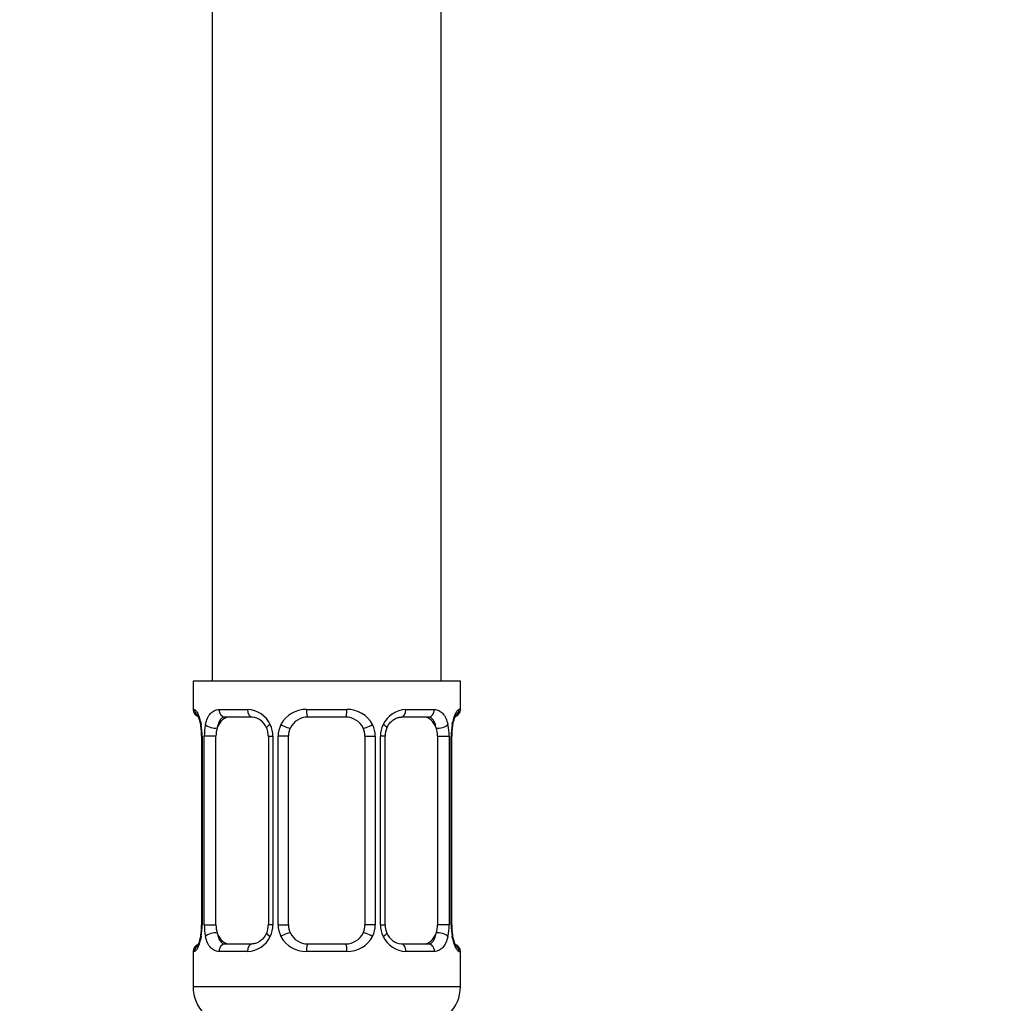
# Model space of a CAD drawing. Units: millimetres. Extents: x 0 to 1492, y 0 to 2758.
# Drawn here: x 189 to 240, y 1424 to 1475 of the extents above; entities that cross this region are included whole.
import ezdxf
from ezdxf import colors
from ezdxf.entities.mleader import LeaderData, LeaderLine
from ezdxf.math import Vec2, Vec3

# ---------------------------------------------------------------- set-up
doc = ezdxf.new("R2010")
doc.units = ezdxf.units.MM
doc.layers.add('DV7_Défaut', color=7, linetype='Continuous')
doc.layers.add('Défaut', color=7, linetype='Continuous')

# ---------------------------------------------------------------- blocks, each defined once
blk = doc.blocks.new('_DOT')
at = {"color": 0}
blk.add_line((0, 0), (-1, 0), dxfattribs=at)
at = {"color": 0, "const_width": 0.333}
blk.add_lwpolyline([(-0.1665, 0, 1), (0.1665, 0, 1)], format="xyb", close=True, dxfattribs=at)
blk = doc.blocks.new('SE6')
at = {"layer": 'DV7_Défaut', "color": 7, "linetype": 'Continuous'}
for p, q in [((198.974, 1640.621), (198.974, 1440.621)), ((210.974, 1440.621), (210.974, 1640.621)), ((211.974, 1440.621), (197.974, 1440.621)), ((197.974, 1440.621), (197.974, 1439.139)), ((211.974, 1439.139), (211.974, 1440.621)), ((197.974, 1439.139), (198.055, 1439.139)), ((199.331, 1439.139), (200.831, 1439.139)), ((203.913, 1439.139), (206.035, 1439.139)), ((209.117, 1439.139), (210.617, 1439.139)), ((211.974, 1439.139), (211.893, 1439.139)), ((201.068, 1438.739), (199.654, 1438.739)), ((205.974, 1438.739), (203.974, 1438.739)), ((210.294, 1438.739), (208.88, 1438.739)), ((198.452, 1437.739), (198.425, 1437.739)), ((198.425, 1437.739), (198.425, 1427.864)), ((198.452, 1437.739), (198.452, 1427.864)), ((198.565, 1427.864), (198.565, 1437.739)), ((199.176, 1437.739), (198.565, 1437.739)), ((199.176, 1427.864), (199.176, 1437.739)), ((201.921, 1437.739), (202.16, 1437.739)), ((201.921, 1437.739), (201.921, 1427.864)), ((202.16, 1437.739), (202.16, 1427.864)), ((202.432, 1427.864), (202.432, 1437.739)), ((202.974, 1437.739), (202.432, 1437.739)), ((202.974, 1427.864), (202.974, 1437.739)), ((206.974, 1437.739), (206.974, 1427.864)), ((206.974, 1437.739), (207.516, 1437.739)), ((207.516, 1437.739), (207.516, 1427.864)), ((207.788, 1427.864), (207.788, 1437.739)), ((208.028, 1437.739), (207.788, 1437.739)), ((208.028, 1427.864), (208.028, 1437.739)), ((210.772, 1437.739), (210.772, 1427.864)), ((210.772, 1437.739), (211.383, 1437.739)), ((211.383, 1437.739), (211.383, 1427.864)), ((211.496, 1427.864), (211.496, 1437.739)), ((211.496, 1437.739), (211.523, 1437.739)), ((211.523, 1427.864), (211.523, 1437.739)), ((198.425, 1427.864), (198.452, 1427.864)), ((198.565, 1427.864), (199.176, 1427.864)), ((202.16, 1427.864), (201.921, 1427.864)), ((202.432, 1427.864), (202.974, 1427.864)), ((207.516, 1427.864), (206.974, 1427.864)), ((207.788, 1427.864), (208.028, 1427.864)), ((211.383, 1427.864), (210.772, 1427.864)), ((211.523, 1427.864), (211.496, 1427.864)), ((199.654, 1426.864), (201.068, 1426.864)), ((203.974, 1426.864), (205.974, 1426.864)), ((208.88, 1426.864), (210.294, 1426.864)), ((198.055, 1426.464), (197.974, 1426.464)), ((197.974, 1426.464), (197.974, 1424.621)), ((200.831, 1426.464), (199.331, 1426.464)), ((206.035, 1426.464), (203.913, 1426.464)), ((210.617, 1426.464), (209.117, 1426.464)), ((211.893, 1426.464), (211.974, 1426.464)), ((211.974, 1424.621), (211.974, 1426.464)), ((211.974, 1424.621), (197.974, 1424.621))]:
    blk.add_line(p, q, dxfattribs=at)
for centre, radius, start, end in [((198.374, 1439.139), 0.4, 180, 250.838), ((200.767, 1437.755), 1.386, 25.1473, 87.3249), ((203.895, 1437.645), 1.494, 89.2905, 152.1251), ((206.053, 1437.645), 1.494, 27.8747, 90.7097), ((209.181, 1437.755), 1.386, 92.6748, 154.853), ((211.574, 1439.139), 0.4, 289.6739, 0), ((200.988, 1437.835), 0.905, 22.1641, 84.6624), ((203.974, 1437.739), 1, 90, 154.4167), ((205.974, 1437.739), 1, 25.5833, 90), ((195.598, 1437.767), 2.826, 359.4313, 10.2974), ((195.104, 1437.747), 3.348, 359.8705, 10.2708), ((201.343, 1437.757), 2.778, 167.8078, 180.3687), ((201.102, 1437.794), 0.815, 356.1852, 27.7954), ((200.783, 1437.742), 1.376, 359.8791, 25.9211), ((203.77, 1437.744), 1.338, 153.3511, 180.1815), ((203.974, 1437.739), 1, 154.4167, 180), ((205.974, 1437.739), 1, 0, 25.5833), ((206.178, 1437.744), 1.338, 359.817, 26.6505), ((209.165, 1437.742), 1.376, 154.0799, 180.1199), ((208.926, 1437.774), 0.895, 153.4462, 182.188), ((208.607, 1437.758), 2.776, 359.628, 12.1955), ((214.845, 1437.747), 3.349, 169.7304, 180.1284), ((214.475, 1437.76), 2.951, 169.9935, 180.3979), ((195.475, 1427.843), 2.949, 349.9856, 0.4062), ((195.103, 1427.857), 3.349, 349.7304, 0.1284), ((201.341, 1427.846), 2.776, 179.628, 192.1955), ((201.023, 1427.829), 0.894, 333.4456, 2.2266), ((200.783, 1427.861), 1.376, 334.0799, 0.1199), ((203.77, 1427.86), 1.338, 179.817, 206.6505), ((203.974, 1427.864), 1, 180, 205.5833), ((205.974, 1427.864), 1, 334.4167, 0), ((206.178, 1427.86), 1.338, 333.3511, 0.1815), ((209.165, 1427.861), 1.376, 179.8791, 205.9211), ((208.846, 1427.81), 0.815, 176.1736, 207.793), ((208.606, 1427.846), 2.778, 347.8078, 0.3687), ((214.844, 1427.857), 3.348, 179.8705, 190.2708), ((214.348, 1427.836), 2.824, 179.4325, 190.3005), ((200.767, 1427.849), 1.386, 272.6748, 334.853), ((203.895, 1427.958), 1.494, 207.8747, 270.7097), ((203.974, 1427.864), 1, 205.5833, 270), ((205.974, 1427.864), 1, 270, 334.4167), ((206.053, 1427.958), 1.494, 269.2905, 332.1251), ((209.181, 1427.849), 1.386, 205.1473, 267.3249), ((208.96, 1427.769), 0.905, 202.1407, 264.6605), ((198.374, 1426.464), 0.4, 109.6739, 180), ((211.574, 1426.464), 0.4, 0, 70.838), ((199.974, 1424.621), 2, 180, 270), ((209.974, 1424.621), 2, 270, 0)]:
    blk.add_arc(centre, radius, start, end, dxfattribs=at)
for centre, major_axis, ratio, start_param, end_param in [((198.45, 1439.139), (0, -0.4), 0.988455, 4.712389, 5.584998), ((199.654, 1439.139), (0, -0.4), 0.806081, 4.712389, 6.283185), ((201.068, 1439.139), (0, -0.4), 0.591806, 4.712389, 6.283185), ((203.974, 1439.139), (0, -0.4), 0.151515, 4.712389, 6.283185), ((205.974, 1439.139), (0, -0.4), 0.151515, 0, 1.570796), ((208.88, 1439.139), (0, -0.4), 0.591806, 0, 1.570796), ((210.294, 1439.139), (0, -0.4), 0.806081, 0, 1.570796), ((211.498, 1439.139), (0, -0.4), 0.988455, 0.708378, 1.570796), ((199.883, 1437.739), (0, -1), 0.707107, 3.141593, 4.265876), ((210.065, 1437.739), (0, 1), 0.707107, 5.158902, 6.283185), ((198.774, 1438.344), (0.394, 0.069), 0.426558, 2.752818, 3.154939), ((198.99, 1438.344), (0.391, -0.084), 0.411702, 3.62283, 5.508006), ((199.883, 1437.739), (0, 1), 0.707107, 1.124283, 1.570796), ((202.19, 1438.344), (0.363, 0.168), 0.191543, 1.963754, 3.148192), ((202.711, 1438.344), (0.361, -0.173), 0.155676, 4.398009, 6.283185), ((207.237, 1438.344), (-0.361, -0.173), 0.155676, 0, 1.885177), ((207.758, 1438.344), (-0.363, 0.168), 0.191543, 3.136362, 4.319431), ((210.958, 1438.344), (-0.391, -0.084), 0.411702, 0.775179, 2.660356), ((210.065, 1437.739), (0, 1), 0.707107, 4.712389, 5.158902), ((211.174, 1438.344), (-0.394, 0.069), 0.426558, 3.132451, 3.530367), ((199.883, 1427.864), (0, -1), 0.707107, 4.712389, 5.158902), ((210.065, 1427.864), (0, -1), 0.707107, 1.124283, 1.570796), ((198.774, 1427.26), (0.394, -0.069), 0.426558, 3.131016, 3.530367), ((198.99, 1427.26), (-0.391, -0.084), 0.411702, 3.916772, 5.801948), ((199.883, 1427.864), (0, -1), 0.707107, 5.158902, 6.283185), ((202.19, 1427.26), (0.363, -0.168), 0.191543, 3.132884, 4.319431), ((202.711, 1427.26), (-0.361, -0.173), 0.155676, 3.141593, 5.026769), ((207.237, 1427.26), (0.361, -0.173), 0.155676, 1.256416, 3.141593), ((207.758, 1427.26), (-0.363, -0.168), 0.191543, 1.963754, 3.152333), ((210.065, 1427.864), (0, 1), 0.707107, 3.141593, 4.265876), ((210.958, 1427.26), (0.391, -0.084), 0.411702, 0.481237, 2.366414), ((211.174, 1427.26), (-0.394, -0.069), 0.426558, 2.752818, 3.154854), ((198.45, 1426.464), (0, -0.4), 0.988455, 3.829069, 4.712389), ((199.654, 1426.464), (0, -0.4), 0.806081, 3.141593, 4.712389), ((201.068, 1426.464), (0, -0.4), 0.591806, 3.141593, 4.712389), ((203.974, 1426.464), (0, -0.4), 0.151515, 3.141593, 4.712389), ((205.974, 1426.464), (0, -0.4), 0.151515, 1.570796, 3.141593), ((208.88, 1426.464), (0, -0.4), 0.591806, 1.570796, 3.141593), ((210.294, 1426.464), (0, -0.4), 0.806081, 1.570796, 3.141593), ((211.498, 1426.464), (0, -0.4), 0.988455, 1.570796, 2.443015)]:
    blk.add_ellipse(centre, major_axis=major_axis, ratio=ratio, start_param=start_param, end_param=end_param, dxfattribs=at)
for points, knots in [([(198.055, 1439.139), (198.076, 1439.139), (198.101, 1439.121), (198.158, 1439.051), (198.189, 1438.997), (198.253, 1438.861), (198.286, 1438.775), (198.347, 1438.58), (198.375, 1438.468), (198.398, 1438.344)], [0, 0, 0, 0, 0.25, 0.25, 0.5, 0.5, 0.75, 0.75, 1, 1, 1, 1]), ([(198.627, 1438.344), (198.656, 1438.468), (198.692, 1438.578), (198.782, 1438.775), (198.835, 1438.86), (198.955, 1438.997), (199.023, 1439.05), (199.169, 1439.121), (199.248, 1439.139), (199.331, 1439.139)], [0, 0, 0, 0, 0.25, 0.25, 0.5, 0.5, 0.75, 0.75, 1, 1, 1, 1]), ([(210.617, 1439.139), (210.7, 1439.139), (210.778, 1439.121), (210.925, 1439.051), (210.993, 1438.997), (211.113, 1438.861), (211.166, 1438.775), (211.256, 1438.58), (211.292, 1438.468), (211.321, 1438.344)], [0, 0, 0, 0, 0.25, 0.25, 0.5, 0.5, 0.75, 0.75, 1, 1, 1, 1]), ([(211.55, 1438.344), (211.573, 1438.468), (211.601, 1438.578), (211.662, 1438.775), (211.695, 1438.86), (211.759, 1438.997), (211.79, 1439.05), (211.846, 1439.121), (211.872, 1439.139), (211.893, 1439.139)], [0, 0, 0, 0, 0.25, 0.25, 0.5, 0.5, 0.75, 0.75, 1, 1, 1, 1]), ([(198.201, 1438.846), (198.201, 1438.846), (198.205, 1438.841), (198.225, 1438.805), (198.262, 1438.721), (198.309, 1438.586), (198.352, 1438.428), (198.371, 1438.318), (198.378, 1438.272)], [0, 0, 0, 0, 0.072273, 0.227895, 0.414419, 0.63386, 0.868269, 1, 1, 1, 1]), ([(199.654, 1438.739), (199.6, 1438.739), (199.552, 1438.726), (199.463, 1438.674), (199.423, 1438.635), (199.321, 1438.487), (199.274, 1438.345), (199.245, 1438.171)], [0, 0, 0, 0, 0.25, 0.25, 0.5, 0.5, 1, 1, 1, 1]), ([(208.124, 1438.174), (208.155, 1438.236), (208.214, 1438.355), (208.359, 1438.516), (208.527, 1438.643), (208.701, 1438.717), (208.824, 1438.745), (208.874, 1438.738), (208.879, 1438.737)], [0, 0, 0, 0, 0.162636, 0.364025, 0.569856, 0.774857, 0.979007, 1, 1, 1, 1]), ([(210.703, 1438.171), (210.689, 1438.258), (210.67, 1438.336), (210.622, 1438.475), (210.593, 1438.536), (210.491, 1438.684), (210.401, 1438.739), (210.294, 1438.739)], [0, 0, 0, 0, 0.25, 0.25, 0.5, 0.5, 1, 1, 1, 1]), ([(211.569, 1438.273), (211.581, 1438.338), (211.604, 1438.463), (211.653, 1438.63), (211.7, 1438.756), (211.735, 1438.827), (211.747, 1438.846), (211.747, 1438.846), (211.747, 1438.846)], [0, 0, 0, 0, 0.191141, 0.43066, 0.649331, 0.843586, 0.996397, 1, 1, 1, 1]), ([(198.398, 1427.26), (198.375, 1427.136), (198.347, 1427.025), (198.286, 1426.828), (198.253, 1426.744), (198.189, 1426.607), (198.158, 1426.553), (198.102, 1426.483), (198.076, 1426.464), (198.055, 1426.464)], [0, 0, 0, 0, 0.25, 0.25, 0.5, 0.5, 0.75, 0.75, 1, 1, 1, 1]), ([(198.379, 1427.33), (198.367, 1427.265), (198.344, 1427.14), (198.295, 1426.974), (198.248, 1426.848), (198.213, 1426.776), (198.201, 1426.758), (198.201, 1426.758), (198.201, 1426.758)], [0, 0, 0, 0, 0.190958, 0.430531, 0.649251, 0.843551, 0.996396, 1, 1, 1, 1]), ([(199.331, 1426.464), (199.248, 1426.464), (199.17, 1426.482), (199.023, 1426.553), (198.955, 1426.606), (198.836, 1426.743), (198.782, 1426.828), (198.692, 1427.024), (198.656, 1427.135), (198.627, 1427.26)], [0, 0, 0, 0, 0.25, 0.25, 0.5, 0.5, 0.75, 0.75, 1, 1, 1, 1]), ([(199.245, 1427.432), (199.259, 1427.346), (199.278, 1427.268), (199.326, 1427.129), (199.355, 1427.068), (199.457, 1426.92), (199.547, 1426.864), (199.654, 1426.864)], [0, 0, 0, 0, 0.25, 0.25, 0.5, 0.5, 1, 1, 1, 1]), ([(201.824, 1427.429), (201.793, 1427.367), (201.734, 1427.249), (201.59, 1427.088), (201.421, 1426.961), (201.247, 1426.886), (201.124, 1426.859), (201.074, 1426.865), (201.069, 1426.866)], [0, 0, 0, 0, 0.162283, 0.363759, 0.56968, 0.774771, 0.97901, 1, 1, 1, 1]), ([(210.294, 1426.864), (210.348, 1426.864), (210.396, 1426.878), (210.485, 1426.93), (210.525, 1426.969), (210.627, 1427.117), (210.674, 1427.259), (210.703, 1427.432)], [0, 0, 0, 0, 0.25, 0.25, 0.5, 0.5, 1, 1, 1, 1]), ([(211.321, 1427.26), (211.293, 1427.136), (211.256, 1427.025), (211.166, 1426.828), (211.113, 1426.744), (210.993, 1426.607), (210.925, 1426.553), (210.779, 1426.483), (210.7, 1426.464), (210.617, 1426.464)], [0, 0, 0, 0, 0.25, 0.25, 0.5, 0.5, 0.75, 0.75, 1, 1, 1, 1]), ([(211.893, 1426.464), (211.872, 1426.464), (211.847, 1426.482), (211.79, 1426.553), (211.759, 1426.606), (211.695, 1426.743), (211.662, 1426.828), (211.601, 1427.024), (211.573, 1427.135), (211.55, 1427.26)], [0, 0, 0, 0, 0.25, 0.25, 0.5, 0.5, 0.75, 0.75, 1, 1, 1, 1]), ([(211.747, 1426.758), (211.747, 1426.758), (211.743, 1426.763), (211.723, 1426.798), (211.686, 1426.883), (211.639, 1427.018), (211.596, 1427.176), (211.577, 1427.285), (211.57, 1427.332)], [0, 0, 0, 0, 0.072276, 0.227902, 0.414431, 0.633879, 0.868296, 1, 1, 1, 1])]:
    blk.add_open_spline(points, degree=3, knots=knots, dxfattribs=at)

msp = doc.modelspace()

# ---------------------------------------------------------------- block references
at = {"layer": 'Défaut'}
msp.add_blockref('SE6', (0, 0), dxfattribs=at)

# ---------------------------------------------------------------- leaders
at = {"layer": 'Défaut', "color": 7, "linetype": 'Continuous'}
ml = msp.add_multileader_mtext('Standard', dxfattribs=at)
ml.set_content('{\\pxsm0.9;\\fSolid Edge ISO|b1||i0||c0|p34;\\W1.;12/03/2024\\P}', color=256)
ml.set_leader_properties()
ml.set_arrow_properties(name='DOT')
ml.build(insert=Vec2(0, 0))
ml.multileader.update_dxf_attribs({"leader_type": 0, "dogleg_length": 0, "arrow_head_size": 12})
ctx = ml.context
ctx.base_point, ctx.char_height, ctx.arrow_head_size = Vec3(1404.664, 2748.753), 12, 12
notes = []
notes.append((ctx, [(0, (0, 0, 0), (0, 0), (1, 0), 1, [])]))
ctx.mtext.insert = Vec3(1406.664, 2754.753)
for ctx, leaders in notes:
    for number, flags, end, landing, length, lines in leaders:
        leader = LeaderData()
        leader.index, (leader.has_last_leader_line, leader.has_dogleg_vector, leader.attachment_direction) = number, flags
        leader.last_leader_point, leader.dogleg_vector, leader.dogleg_length = Vec3(end), Vec3(landing), length
        for number, points, colour, breaks in lines:
            line = LeaderLine()
            line.index, line.vertices, line.color, line.breaks = number, Vec3.list(points), colors.encode_raw_color(colour), breaks
            leader.lines.append(line)
        ctx.leaders.append(leader)

doc.saveas('drawing.dxf')
